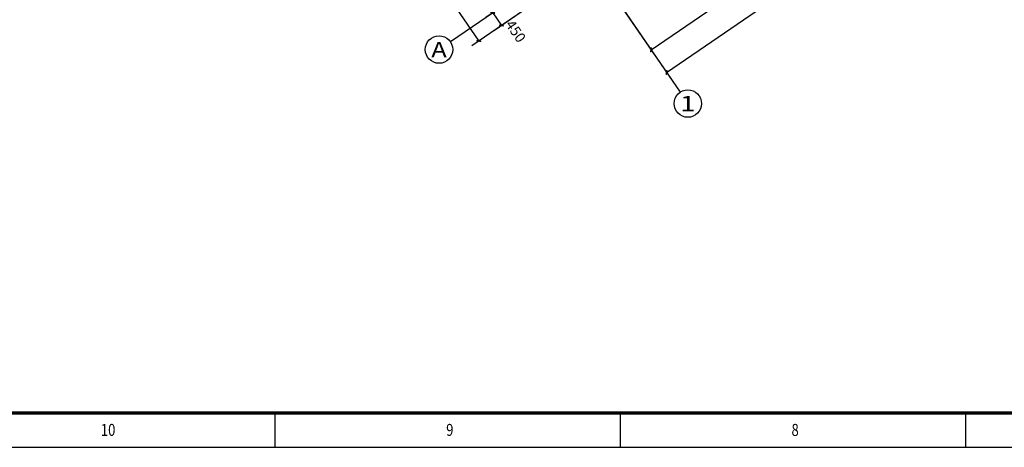
# Model space of a CAD drawing. Units: millimetres. Extents: x 80614 to 959447, y -746851 to -368137.
# Drawn here: x 542706 to 571433, y -687451 to -674980 of the extents above; entities that cross this region are included whole.
import ezdxf
from ezdxf.enums import TextEntityAlignment as Align

# ---------------------------------------------------------------- set-up
doc = ezdxf.new("R2010")
doc.units = ezdxf.units.MM
doc.header["$LTSCALE"] = 1000
doc.layers.get('0').update_dxf_attribs({"linetype": 'CONTINUOUS'})
doc.layers.get('Defpoints').update_dxf_attribs({"linetype": 'CONTINUOUS'})
doc.layers.add('_TSZ_PLOT_MARK', color=1, linetype='CONTINUOUS', plot=False)
for name, color, linetype in [('AXIS', 3, 'CONTINUOUS'), ('AXIS_TEXT', 7, 'CONTINUOUS'), ('TH_TITLE', 7, 'CONTINUOUS'), ('公-轴号-文字', 7, 'CONTINUOUS'), ('图框', 155, 'CONTINUOUS')]:
    doc.layers.add(name, color=color, linetype=linetype)
doc.styles.add('_AXIS', font='complex.shx', dxfattribs={"bigfont": 'gbcbig.shx'})
doc.styles.add('_DIMTXT', font='simplex.shx', dxfattribs={"width": 0.7, "bigfont": 'hztxt.shx'})
doc.styles.add('COMPLEX', font='COMPLEX')
doc.styles.add('hztxtc', font='txt.shx', dxfattribs={"width": 0.8, "bigfont": 'hztxtc.shx'})
doc.dimstyles.new('_LINEAR$$100', dxfattribs={"dimscale": 100, "dimtxt": 3, "dimasz": 1, "dimexe": 2.5, "dimexo": 3, "dimgap": 1, "dimtad": 1, "dimdec": 0, "dimzin": 0, "dimdsep": 46, "dimtxsty": '_DIMTXT', "dimblk": 'ARCHTICK', "dimcen": 0.09, "dimclrt": 7, "dimazin": 2, "dimtfac": 1, "dimtdec": 0, "dimtix": 1, "dimtmove": 2, "dimatfit": 3, "dimfxl": 0, "dimtolj": 1, "dimtzin": 0, "dimarcsym": 0})

# ---------------------------------------------------------------- blocks, each defined once
blk = doc.blocks.new('_ArchTick')
at = {"color": 0, "linetype": 'ByBlock', "const_width": 0.4}
blk.add_lwpolyline([(-0.5, -0.5), (0.5, 0.5)], dxfattribs=at)
blk = doc.blocks.new('*D319')
at = {"layer": 'AXIS', "color": 0, "lineweight": -2, "transparency": 16777216}
for p, q in [((684458, -478897), (686294, -481579)), ((661398, -498319), (686153, -481373)), ((659703, -495844), (661539, -498526))]:
    blk.add_line(p, q, dxfattribs=at)
at = {"layer": 'Defpoints', "color": 0, "transparency": 16777216}
for p in [(684289, -478650), (686153, -481373), (659534, -495596)]:
    blk.add_point(p, dxfattribs=at)
at = {"layer": 'AXIS', "color": 0, "lineweight": -2, "transparency": 16777216, "xscale": 100, "yscale": 100, "zscale": 100}
for p, rotation in [((686153, -481373), 34.39488604658492), ((661398, -498319), 214.3948860465849)]:
    blk.add_blockref('_ArchTick', p, dxfattribs=dict(at, rotation=rotation))
at = {"layer": 'AXIS', "color": 7, "transparency": 16777216, "insert": (673634, -489640), "char_height": 300, "attachment_point": 5, "rotation": 34.3949, "style": '_DIMTXT'}
blk.add_mtext('\\A1;30000', dxfattribs=at)
blk = doc.blocks.new('*D320')
at = {"layer": 'AXIS', "color": 0, "lineweight": -2, "transparency": 16777216}
for p, q in [((664654, -492455), (666038, -494476)), ((660946, -497659), (665897, -494270)), ((659703, -495844), (661087, -497866))]:
    blk.add_line(p, q, dxfattribs=at)
at = {"layer": 'Defpoints', "color": 0, "transparency": 16777216}
for p in [(664485, -492207), (665897, -494270), (659534, -495596)]:
    blk.add_point(p, dxfattribs=at)
at = {"layer": 'AXIS', "color": 0, "lineweight": -2, "transparency": 16777216, "xscale": 100, "yscale": 100, "zscale": 100}
for p, rotation in [((665897, -494270), 34.39488604658543), ((660946, -497659), 214.3948860465854)]:
    blk.add_blockref('_ArchTick', p, dxfattribs=dict(at, rotation=rotation))
at = {"layer": 'AXIS', "color": 7, "transparency": 16777216, "insert": (663280, -495758), "char_height": 300, "attachment_point": 5, "rotation": 34.3949, "style": '_DIMTXT'}
blk.add_mtext('\\A1;6000', dxfattribs=at)
blk = doc.blocks.new('_AXISO')
blk.add_circle((0, 0), 0.5)
at = {"layer": 'AXIS_TEXT', "style": 'COMPLEX', "width": 1.041667}
blk.add_attdef('A', text='', height=0.56, dxfattribs=at).set_placement((-0.25, -0.28), (0.25, -0.28), align=Align.FIT)
blk = doc.blocks.new('*D335')
at = {"layer": 'AXIS', "color": 0, "lineweight": -2, "transparency": 16777216}
for p, q in [((648848, -482976), (646734, -484423)), ((646941, -484282), (655922, -497402)), ((657830, -496096), (655716, -497543))]:
    blk.add_line(p, q, dxfattribs=at)
at = {"layer": 'Defpoints', "color": 0, "transparency": 16777216}
for p in [(649095, -482807), (658077, -495927), (655922, -497402)]:
    blk.add_point(p, dxfattribs=at)
at = {"layer": 'AXIS', "color": 0, "lineweight": -2, "transparency": 16777216, "xscale": 100, "yscale": 100, "zscale": 100}
for p, rotation in [((646941, -484282), 124.3948860465855), ((655922, -497402), 304.3948860465855)]:
    blk.add_blockref('_ArchTick', p, dxfattribs=dict(at, rotation=rotation))
at = {"layer": 'AXIS', "color": 7, "transparency": 16777216, "insert": (651638, -490701), "char_height": 300, "attachment_point": 5, "rotation": 304.3949, "style": '_DIMTXT'}
blk.add_mtext('\\A1;15900', dxfattribs=at)
blk = doc.blocks.new('*D336')
at = {"layer": 'AXIS', "color": 0, "lineweight": -2, "transparency": 16777216}
for p, q in [((657575, -495725), (656122, -496720)), ((657830, -496096), (656376, -497091)), ((656328, -496579), (656582, -496950))]:
    blk.add_line(p, q, dxfattribs=at)
at = {"layer": 'Defpoints', "color": 0, "transparency": 16777216}
for p in [(657823, -495556), (658077, -495927), (656582, -496950)]:
    blk.add_point(p, dxfattribs=at)
at = {"layer": 'AXIS', "color": 0, "lineweight": -2, "transparency": 16777216, "xscale": 100, "yscale": 100, "zscale": 100}
for p, rotation in [((656328, -496579), 124.3948860465933), ((656582, -496950), 304.3948860465933)]:
    blk.add_blockref('_ArchTick', p, dxfattribs=dict(at, rotation=rotation))
at = {"layer": 'AXIS', "color": 7, "transparency": 16777216, "insert": (656998, -497114), "char_height": 300, "attachment_point": 5, "rotation": 304.3949, "style": '_DIMTXT'}
blk.add_mtext('\\A1;450', dxfattribs=at)
blk = doc.blocks.new('$晨光图框$00000013')
at = {"layer": '图框', "color": 155, "ltscale": 25}
for p, q in [((-906.75, 0), (-906.75, -10)), ((-806, 0), (-806, -10)), ((-705.25, 0), (-705.25, -10))]:
    blk.add_line(p, q, dxfattribs=at)
at = {"layer": '图框', "color": 155}
blk.add_lwpolyline([(-1041, -10), (10, -10), (10, 584), (-1041, 584)], close=True, dxfattribs=at)
at = {"layer": '图框', "color": 155, "const_width": 1}
blk.add_lwpolyline([(-1016, 0), (0, 0), (0, 574), (-1016, 574)], close=True, dxfattribs=at)
at = {"layer": '图框', "color": 155, "ltscale": 25, "style": 'hztxtc', "width": 0.8}
for s, p in [('10', (-957.56, -6.67)), ('9', (-856.81, -6.67)), ('8', (-756.06, -6.67))]:
    blk.add_text(s, height=3.5, dxfattribs=at).set_placement(p)
blk = doc.blocks.new('2372')
at = {"layer": 'AXIS', "color": 252}
for p, q in [((658391.1, -495166.6), (655090.5, -497426.2)), ((659533.7, -495596.3), (661793.2, -498897))]:
    blk.add_line(p, q, dxfattribs=at)
ref = blk.add_blockref('_AXISO', (654760.4, -497652.1), dxfattribs=dict(at, xscale=800, yscale=800, zscale=800))
ref.add_attrib('A', 'A', dxfattribs={"layer": '公-轴号-文字', "height": 452.5, "style": '_AXIS', "width": 1.166667}).set_placement((654534.2, -497878.4), (654986.7, -497878.4), align=Align.FIT)
ref = blk.add_blockref('_AXISO', (662019.2, -499227.1), dxfattribs=dict(at, xscale=800, yscale=800, zscale=800))
ref.add_attrib('A', '1', dxfattribs={"layer": '公-轴号-文字', "height": 452.5, "style": '_AXIS', "width": 2.333333}).set_placement((661792.9, -499453.3), (662245.5, -499453.3), align=Align.FIT)
for p1, p2, distance, picture, middle in [((659533.7, -495596.3), (684288.6, -478649.5), -3300, '*D319', (673634, -489639.7)), ((649095.3, -482806.8), (658077.1, -495926.9), -2611.4, '*D335', (651637.7, -490700.8)), ((659533.7, -495596.3), (664484.6, -492207), -2500, '*D320', (663280.2, -495758.3))]:
    dim = blk.add_aligned_dim(p1=p1, p2=p2, distance=distance, dimstyle='_LINEAR$$100', dxfattribs=at)
    dim.commit()
    dim.dimension.update_dxf_attribs({"geometry": picture, "text_midpoint": middle})
dim = blk.add_linear_dim(base=(656582.4, -496950.2), p1=(657822.9, -495555.6), p2=(658077.1, -495926.9), angle=304.39489, dimstyle='_LINEAR$$100', dxfattribs=at)
dim.commit()
dim.dimension.update_dxf_attribs({"geometry": '*D336', "text_midpoint": (656997.7, -497114.3), "dimtype": 129})

msp = doc.modelspace()

# ---------------------------------------------------------------- linework, layer by layer
at = {"layer": '_TSZ_PLOT_MARK'}
msp.add_lwpolyline([(536729.9, -687451.2), (641829.9, -687451.2), (641829.9, -628051.2), (536729.9, -628051.2)], close=True, dxfattribs=at)
msp.add_lwpolyline([(536729.9, -687451.2), (641829.9, -687451.2), (641829.9, -628051.2), (536729.9, -628051.2)], close=True, dxfattribs=at)

# ---------------------------------------------------------------- block references
msp.add_blockref('2372', (-99820, -178200))
at = {"layer": 'TH_TITLE', "xscale": 99.99999999999994, "yscale": 99.99999999999994, "zscale": 99.99999999999994}
msp.add_blockref('$晨光图框$00000013', (640829.9, -686451.2), dxfattribs=at)

doc.saveas('drawing.dxf')
